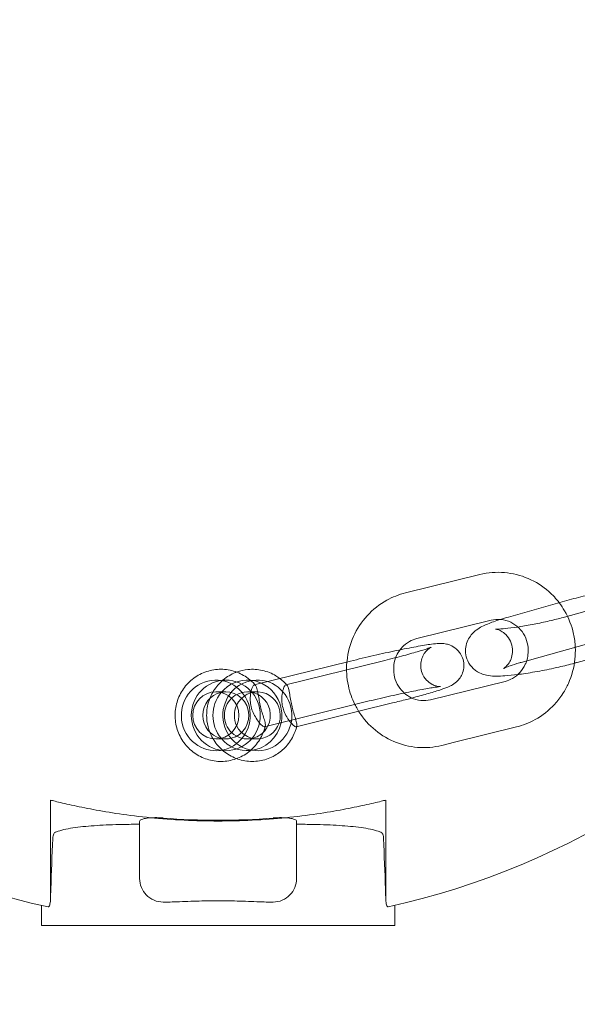
# Model space of a CAD drawing. Units: millimetres. Extents: x 2736 to 7026, y -804 to 2626.
# Drawn here: x 4009 to 4080, y 573 to 698 of the extents above; entities that cross this region are included whole.
import ezdxf

# ---------------------------------------------------------------- set-up
doc = ezdxf.new("R2010")
doc.units = ezdxf.units.MM

# ---------------------------------------------------------------- blocks, each defined once
blk = doc.blocks.new('A$Ca4299cca')
at = {"color": 0, "linetype": 'Continuous', "lineweight": 0}
for p, q in [((4057.86, 625.19), (4067.35, 627.53)), ((4070.97, 622.11), (4079.32, 624.46)), ((4086.48, 624.46), (4078.13, 622.11)), ((4059.3, 619.37), (4068.79, 621.71)), ((4072.59, 616.34), (4080.94, 618.68)), ((4038.59, 613.47), (4050.87, 616.5)), ((4054.88, 616.5), (4042.61, 613.47)), ((4082.56, 617.12), (4079.75, 616.34)), ((4070.55, 613.92), (4061.06, 611.58)), ((4033.69, 612.58), (4034.96, 612.58)), ((4037.71, 612.58), (4038.98, 612.58)), ((4039.91, 608.13), (4052.19, 611.16)), ((4051.89, 610.1), (4043.93, 608.13)), ((4056.2, 611.16), (4051.89, 610.1)), ((4071.99, 608.1), (4064.12, 606.16)), ((4033.69, 606.58), (4034.96, 606.58)), ((4037.71, 606.58), (4038.98, 606.58)), ((4064.12, 606.16), (4062.5, 605.76)), ((4012.62, 586.12), (4012.62, 598.78)), ((4055.35, 598.78), (4055.35, 586.12)), ((4023.98, 595.71), (4023.98, 588.78)), ((4043.98, 588.78), (4043.98, 595.71)), ((4011.48, 585.35), (4011.48, 582.78)), ((4026.98, 585.78), (4027.35, 585.78)), ((4040.62, 585.78), (4040.98, 585.78)), ((4056.48, 585.35), (4056.48, 582.78)), ((4033.98, 582.78), (4011.48, 582.78)), ((4056.48, 582.78), (4033.98, 582.78))]:
    blk.add_line(p, q, dxfattribs=at)
for centre, radius, start, end in [((4033.98, 682.78), 100, 102.5159, 257.4841), ((4236.46, 696.35), 1500, 180, 270), ((4236.46, 696.35), 1450, 180, 270), ((4033.98, 682.78), 100, 282.5159, 323.177), ((4033.98, 682.78), 86.57, 265.3618, 274.6382)]:
    blk.add_arc(centre, radius, start, end, dxfattribs=at)
for centre, major_axis, start_param, end_param in [((4033.69, 609.58), (0, 4.5), -1.334167, 4.949018), ((4037.71, 609.58), (0, 4.5), -0.087641, 0.864791), ((4037.71, 609.58), (0, 4.5), -0.419461, -0.087641), ((4034.96, 609.58), (0, -3), 0.236629, 3.360159), ((4038.98, 609.58), (0, -3), 0.236629, 4.267207), ((4037.71, 609.58), (0, 4.5), -1.334167, -0.419461), ((4034.96, 609.58), (0, 3), 0.218566, 2.923026), ((4037.71, 609.58), (0, -4.5), -2.276802, -0.864791), ((4038.98, 609.58), (0, -3), -2.015979, -1.125614), ((4037.71, 609.58), (0, 4.5), -1.780321, -1.334167), ((4038.98, 609.58), (0, -3), -1.125614, 0.236629), ((4037.71, 609.58), (0, -4.5), 0.087641, 1.361272), ((4034.96, 609.58), (0, -3), -0.218566, 0.236629), ((4037.71, 609.58), (0, -4.5), -0.864791, 0.087641)]:
    blk.add_ellipse(centre, major_axis=major_axis, ratio=0.976152, start_param=start_param, end_param=end_param, dxfattribs=at)
at = {"color": 0, "linetype": 'Continuous', "lineweight": 0, "extrusion": (0, 0, -1)}
for centre, major_axis, start_param, end_param in [((4034.96, 609.58), (0, 4.5), 1.334167228954803, 7.617352536134389), ((4038.98, 609.58), (0, -4.5), -1.807425, 4.47576), ((4033.69, 609.58), (0, 3), -3.378221751429887, 2.9049635557497), ((4037.71, 609.58), (0, 3), -0.755568, 2.038136), ((4037.71, 609.58), (0, 3), -2.386025, -0.755568), ((4037.71, 609.58), (0, -3), -1.103456, -0.770193), ((4037.71, 609.58), (0, -3), -0.236629, 0.755568), ((4037.71, 609.58), (0, -3), -0.770193, -0.236629)]:
    blk.add_ellipse(centre, major_axis=major_axis, ratio=0.976152, start_param=start_param, end_param=end_param, dxfattribs=at)
at = {"color": 0, "linetype": 'Continuous', "lineweight": 0}
for points, knots in [([(4067.35, 627.53), (4068.36, 627.79), (4069.42, 627.87), (4071.5, 627.7), (4072.52, 627.44), (4074.45, 626.62), (4075.34, 626.05), (4076.61, 624.93), (4077.06, 624.45), (4077.45, 623.93)], [6.046556, 6.046556, 6.046556, 6.046556, 6.363044, 6.363044, 6.67912, 6.67912, 6.996392, 6.996392, 7.192706, 7.192706, 7.192706, 7.192706]), ([(4050.39, 616.38), (4050.39, 616.43), (4050.4, 616.49), (4050.51, 617.6), (4050.8, 618.65), (4051.67, 620.6), (4052.26, 621.5), (4053.7, 623.07), (4054.54, 623.74), (4056.22, 624.67), (4057.02, 624.98), (4057.86, 625.19)], [4.804133, 4.804133, 4.804133, 4.804133, 4.819796, 4.819796, 5.143574, 5.143574, 5.466159, 5.466159, 5.786512, 5.786512, 6.046556, 6.046556, 6.046556, 6.046556]), ([(4079.32, 624.46), (4080.06, 624.66), (4080.87, 624.87), (4082.49, 625.24), (4083.31, 625.41), (4084.92, 625.71), (4085.71, 625.84), (4087.21, 626.05), (4087.92, 626.13), (4089.31, 626.22), (4089.9, 626.26), (4090.93, 626.09), (4091.2, 626.04), (4091.85, 625.77), (4092.2, 625.61), (4092.84, 625), (4093.1, 624.68), (4093.43, 623.95), (4093.53, 623.59), (4093.59, 622.9), (4093.56, 622.57), (4093.46, 622.13), (4093.42, 621.99), (4093.37, 621.86)], [3.141593, 3.141593, 3.141593, 3.141593, 3.49295, 3.49295, 3.830374, 3.830374, 4.167674, 4.167674, 4.517347, 4.517347, 4.933699, 4.933699, 5.062119, 5.062119, 5.153778, 5.153778, 5.209099, 5.209099, 5.250762, 5.250762, 5.290982, 5.290982, 5.312549, 5.312549, 5.312549, 5.312549]), ([(4077.45, 623.93), (4077.7, 623.61), (4077.92, 623.27), (4078.66, 621.99), (4079.05, 620.99), (4079.39, 619.4), (4079.47, 618.84), (4079.49, 618.27)], [7.1927057, 7.1927057, 7.1927057, 7.1927057, 7.3159307, 7.3159307, 7.6378593, 7.6378593, 7.8081847, 7.8081847, 7.8081847, 7.8081847]), ([(4072.17, 614.79), (4071.58, 614.71), (4071.03, 614.66), (4069.76, 614.57), (4069.17, 614.53), (4068.14, 614.7), (4067.87, 614.75), (4067.22, 615.02), (4066.87, 615.19), (4066.23, 615.79), (4065.98, 616.11), (4065.64, 616.84), (4065.55, 617.2), (4065.48, 617.89), (4065.51, 618.22), (4065.65, 618.84), (4065.77, 619.11), (4066.04, 619.61), (4066.2, 619.81), (4066.54, 620.19), (4066.71, 620.33), (4067.14, 620.65), (4067.37, 620.78), (4068.07, 621.14), (4068.54, 621.33), (4069.64, 621.72), (4070.28, 621.92), (4070.97, 622.11)], [1.096597, 1.096597, 1.096597, 1.096597, 1.375754, 1.375754, 1.792106, 1.792106, 1.920526, 1.920526, 2.012185, 2.012185, 2.067506, 2.067506, 2.109169, 2.109169, 2.149389, 2.149389, 2.196309, 2.196309, 2.257719, 2.257719, 2.3432, 2.3432, 2.498104, 2.498104, 2.812264, 2.812264, 3.141593, 3.141593, 3.141593, 3.141593]), ([(4078.13, 622.11), (4077.61, 621.97), (4077.03, 621.82), (4075.79, 621.52), (4075.14, 621.38), (4073.82, 621.12), (4073.17, 621), (4071.96, 620.81), (4071.4, 620.73), (4070.46, 620.63), (4070.07, 620.6), (4069.55, 620.58), (4069.38, 620.58), (4069.31, 620.59), (4069.31, 620.59), (4069.34, 620.59), (4069.39, 620.58), (4069.58, 620.53), (4069.68, 620.5), (4069.96, 620.38), (4070.13, 620.3), (4070.53, 620), (4070.77, 619.79), (4071.16, 619.22), (4071.32, 618.89), (4071.49, 618.22), (4071.52, 617.89), (4071.47, 617.28), (4071.39, 617), (4071.2, 616.51), (4071.08, 616.32), (4070.86, 616), (4070.75, 615.9), (4070.59, 615.74), (4070.52, 615.69), (4070.42, 615.61), (4070.39, 615.59), (4070.36, 615.57), (4070.35, 615.57), (4070.35, 615.57)], [6.283185, 6.283185, 6.283185, 6.283185, 6.573276, 6.573276, 6.874825, 6.874825, 7.178429, 7.178429, 7.476182, 7.476182, 7.753724, 7.753724, 7.976929, 7.976929, 8.042473, 8.042473, 8.143364, 8.143364, 8.210636, 8.210636, 8.270266, 8.270266, 8.327454, 8.327454, 8.373342, 8.373342, 8.413312, 8.413312, 8.456178, 8.456178, 8.508144, 8.508144, 8.566912, 8.566912, 8.627633, 8.627633, 8.698177, 8.698177, 8.740661, 8.740661, 8.740661, 8.740661]), ([(4069.94, 621.81), (4069.97, 621.81), (4070, 621.8), (4070.46, 621.76), (4070.87, 621.64), (4071.64, 621.28), (4071.99, 621.03), (4072.59, 620.44), (4072.85, 620.09), (4073.23, 619.34), (4073.37, 618.94), (4073.51, 618.12), (4073.52, 617.7), (4073.43, 617.03), (4073.38, 616.78), (4073.3, 616.53)], [6.355343, 6.355343, 6.355343, 6.355343, 6.381214, 6.381214, 6.717732, 6.717732, 7.047661, 7.047661, 7.367444, 7.367444, 7.678834, 7.678834, 7.985716, 7.985716, 8.175142, 8.175142, 8.175142, 8.175142]), ([(4057.16, 617.93), (4057.23, 618.03), (4057.31, 618.13), (4057.67, 618.53), (4058, 618.79), (4058.65, 619.16), (4058.97, 619.28), (4059.3, 619.37)], [5.3664042, 5.3664042, 5.3664042, 5.3664042, 5.4611363, 5.4611363, 5.7791996, 5.7791996, 6.0465562, 6.0465562, 6.0465562, 6.0465562]), ([(4050.87, 616.5), (4051.84, 616.74), (4052.84, 616.98), (4054.81, 617.43), (4055.78, 617.65), (4057.6, 618.03), (4058.45, 618.2), (4059.97, 618.48), (4060.63, 618.59), (4061.53, 618.7), (4061.82, 618.74), (4062.32, 618.75), (4062.48, 618.76), (4062.84, 618.72), (4062.94, 618.7), (4063.23, 618.64), (4063.45, 618.59), (4063.99, 618.31), (4064.28, 618.14), (4064.78, 617.57), (4064.98, 617.28), (4065.22, 616.64), (4065.28, 616.33), (4065.3, 615.74), (4065.26, 615.46), (4065.12, 614.94), (4065.01, 614.72), (4064.77, 614.3), (4064.64, 614.15), (4064.38, 613.87), (4064.26, 613.78), (4064.03, 613.6), (4063.92, 613.53), (4063.66, 613.38), (4063.53, 613.31), (4063.22, 613.17), (4063.04, 613.11), (4062.66, 612.97), (4062.45, 612.89), (4061.98, 612.74), (4061.73, 612.66), (4061.18, 612.49), (4060.89, 612.41), (4060.01, 612.15), (4059.36, 611.98), (4058.67, 611.79)], [3.141593, 3.141593, 3.141593, 3.141593, 3.466996, 3.466996, 3.79198, 3.79198, 4.11966, 4.11966, 4.459139, 4.459139, 4.679339, 4.679339, 4.785425, 4.785425, 4.81939, 4.81939, 4.865335, 4.865335, 4.897641, 4.897641, 4.918689, 4.918689, 4.935476, 4.935476, 4.952631, 4.952631, 4.973575, 4.973575, 5.001964, 5.001964, 5.038735, 5.038735, 5.088197, 5.088197, 5.182785, 5.182785, 5.316134, 5.316134, 5.455192, 5.455192, 5.596486, 5.596486, 5.734932, 5.734932, 5.993199, 5.993199, 5.993199, 5.993199]), ([(4062.33, 613.25), (4062.33, 613.25), (4062.33, 613.25), (4062.31, 613.25), (4062.29, 613.25), (4062.22, 613.25), (4062.19, 613.26), (4062.08, 613.27), (4061.99, 613.28), (4061.73, 613.34), (4061.59, 613.38), (4061.21, 613.55), (4060.97, 613.67), (4060.48, 614.11), (4060.25, 614.38), (4059.94, 615), (4059.85, 615.31), (4059.77, 615.9), (4059.79, 616.19), (4059.89, 616.72), (4059.98, 616.96), (4060.19, 617.38), (4060.31, 617.55), (4060.54, 617.83), (4060.64, 617.92), (4060.81, 618.07), (4060.88, 618.11), (4060.99, 618.19), (4061.04, 618.22), (4061.12, 618.26), (4061.14, 618.27), (4061.15, 618.28), (4061.13, 618.27), (4060.98, 618.21), (4060.82, 618.15), (4060.29, 617.97), (4059.86, 617.84), (4058.78, 617.52), (4058.09, 617.33), (4056.57, 616.93), (4055.75, 616.71), (4054.88, 616.5)], [4.680516, 4.680516, 4.680516, 4.680516, 4.704726, 4.704726, 4.749858, 4.749858, 4.77975, 4.77975, 4.82479, 4.82479, 4.85848, 4.85848, 4.889937, 4.889937, 4.913432, 4.913432, 4.930821, 4.930821, 4.947534, 4.947534, 4.967016, 4.967016, 4.992663, 4.992663, 5.024175, 5.024175, 5.057697, 5.057697, 5.098016, 5.098016, 5.156238, 5.156238, 5.254399, 5.254399, 5.428015, 5.428015, 5.685525, 5.685525, 5.984105, 5.984105, 6.283185, 6.283185, 6.283185, 6.283185]), ([(4057.69, 612.43), (4057.65, 612.47), (4057.6, 612.52), (4057.25, 612.85), (4057, 613.2), (4056.61, 613.95), (4056.48, 614.35), (4056.34, 615.17), (4056.33, 615.6), (4056.43, 616.42), (4056.55, 616.82), (4056.84, 617.46), (4056.99, 617.71), (4057.16, 617.93)], [3.856072, 3.856072, 3.856072, 3.856072, 3.906068, 3.906068, 4.225852, 4.225852, 4.537242, 4.537242, 4.844123, 4.844123, 5.150709, 5.150709, 5.366404, 5.366404, 5.366404, 5.366404]), ([(4079.49, 618.27), (4079.51, 617.77), (4079.5, 617.26), (4079.33, 615.69), (4079.05, 614.64), (4078.41, 613.21), (4078.17, 612.77), (4077.9, 612.35)], [7.8081847, 7.8081847, 7.8081847, 7.8081847, 7.9613882, 7.9613882, 8.2851663, 8.2851663, 8.4359676, 8.4359676, 8.4359676, 8.4359676]), ([(4051.4, 610.97), (4051.03, 611.72), (4050.75, 612.52), (4050.36, 614.34), (4050.29, 615.37), (4050.39, 616.38)], [4.2421239, 4.2421239, 4.2421239, 4.2421239, 4.4962667, 4.4962667, 4.8041334, 4.8041334, 4.8041334, 4.8041334]), ([(4070.35, 615.57), (4070.35, 615.57), (4070.36, 615.57), (4070.41, 615.6), (4070.49, 615.63), (4070.74, 615.74), (4070.95, 615.82), (4071.53, 616.02), (4071.92, 616.14), (4072.44, 616.29), (4072.51, 616.31), (4072.59, 616.34)], [8.7406614, 8.7406614, 8.7406614, 8.7406614, 8.7923376, 8.7923376, 8.9294382, 8.9294382, 9.1272055, 9.1272055, 9.3815122, 9.3815122, 9.424778, 9.424778, 9.424778, 9.424778]), ([(4073.3, 616.53), (4073.25, 616.38), (4073.19, 616.24), (4072.95, 615.72), (4072.72, 615.37), (4072.17, 614.76), (4071.85, 614.5), (4071.19, 614.13), (4070.88, 614.01), (4070.55, 613.92)], [8.175142, 8.175142, 8.175142, 8.175142, 8.292302, 8.292302, 8.602729, 8.602729, 8.920792, 8.920792, 9.188149, 9.188149, 9.188149, 9.188149]), ([(4039.98, 608.15), (4039.83, 607.56), (4039.6, 607.01), (4038.95, 605.96), (4038.54, 605.47), (4037.58, 604.67), (4037.04, 604.34), (4035.88, 603.89), (4035.26, 603.75), (4034.02, 603.68), (4033.4, 603.75), (4032.21, 604.08), (4031.64, 604.33), (4030.61, 605.02), (4030.15, 605.44), (4029.38, 606.42), (4029.07, 606.97), (4028.64, 608.15), (4028.52, 608.77), (4028.49, 610.03), (4028.57, 610.66), (4028.92, 611.87), (4029.2, 612.44), (4029.92, 613.48), (4030.36, 613.93), (4031.37, 614.68), (4031.93, 614.97), (4033.11, 615.36), (4033.73, 615.46), (4034.97, 615.46), (4035.59, 615.35), (4036.76, 614.96), (4037.31, 614.67), (4038.12, 614.06), (4038.42, 613.79), (4038.68, 613.49)], [1.821662, 1.821662, 1.821662, 1.821662, 2.131845, 2.131845, 2.454874, 2.454874, 2.773662, 2.773662, 3.088722, 3.088722, 3.402034, 3.402034, 3.716225, 3.716225, 4.033562, 4.033562, 4.355102, 4.355102, 4.680268, 4.680268, 5.007033, 5.007033, 5.3327, 5.3327, 5.654996, 5.654996, 5.973015, 5.973015, 6.287576, 6.287576, 6.600849, 6.600849, 6.915471, 6.915471, 7.118603, 7.118603, 7.118603, 7.118603]), ([(4036.34, 615.1), (4036.22, 615.06), (4036.11, 615.01), (4035.43, 614.71), (4034.91, 614.37), (4033.99, 613.53), (4033.6, 613.04), (4033.15, 612.26), (4033.03, 612), (4032.92, 611.74)], [6.6300296, 6.6300296, 6.6300296, 6.6300296, 6.6920027, 6.6920027, 7.0074572, 7.0074572, 7.3267478, 7.3267478, 7.4733726, 7.4733726, 7.4733726, 7.4733726]), ([(4041.85, 614.27), (4041.69, 614.4), (4041.52, 614.51), (4040.82, 614.94), (4040.23, 615.18), (4039.02, 615.45), (4038.4, 615.49), (4037.29, 615.38), (4036.8, 615.27), (4036.34, 615.1)], [5.6447007, 5.6447007, 5.6447007, 5.6447007, 5.7478235, 5.7478235, 6.0646799, 6.0646799, 6.3786036, 6.3786036, 6.6300296, 6.6300296, 6.6300296, 6.6300296]), ([(4079.38, 616.23), (4078.74, 616.06), (4078.07, 615.89), (4076.58, 615.55), (4075.76, 615.38), (4074.15, 615.08), (4073.36, 614.95), (4072.47, 614.83), (4072.32, 614.81), (4072.17, 614.79)], [0.058049, 0.058049, 0.058049, 0.058049, 0.351357, 0.351357, 0.688781, 0.688781, 1.026081, 1.026081, 1.096597, 1.096597, 1.096597, 1.096597]), ([(4038.59, 613.47), (4038.57, 613.46), (4038.54, 613.45), (4038.43, 613.35), (4038.36, 613.22), (4038.22, 612.82), (4038.15, 612.56), (4038.08, 612.02), (4038.07, 611.75), (4038.09, 611.22), (4038.12, 610.96), (4038.18, 610.7), (4038.19, 610.69), (4038.19, 610.68)], [13.251102, 13.251102, 13.251102, 13.251102, 13.637076, 13.637076, 14.686495, 14.686495, 15.773623, 15.773623, 16.662068, 16.662068, 17.450182, 17.450182, 17.475569, 17.475569, 17.475569, 17.475569]), ([(4039.91, 608.13), (4039.94, 608.14), (4039.96, 608.15), (4040.01, 608.24), (4040.02, 608.36), (4039.96, 608.7), (4039.9, 608.93), (4039.75, 609.42), (4039.66, 609.67), (4039.51, 610.17), (4039.44, 610.42), (4039.32, 610.93), (4039.27, 611.19), (4039.18, 611.72), (4039.14, 611.99), (4039.05, 612.55), (4038.99, 612.81), (4038.87, 613.22), (4038.81, 613.36), (4038.69, 613.47), (4038.64, 613.48), (4038.59, 613.47)], [4.513198, 4.513198, 4.513198, 4.513198, 4.909595, 4.909595, 5.959342, 5.959342, 7.046847, 7.046847, 7.933462, 7.933462, 8.728928, 8.728928, 9.523605, 9.523605, 10.406497, 10.406497, 11.525684, 11.525684, 12.598283, 12.598283, 13.251102, 13.251102, 13.251102, 13.251102]), ([(4043.4, 610.68), (4043.34, 610.94), (4043.29, 611.2), (4043.19, 611.73), (4043.15, 612), (4043.06, 612.55), (4043.01, 612.82), (4042.89, 613.22), (4042.82, 613.36), (4042.68, 613.49), (4042.6, 613.49), (4042.45, 613.35), (4042.37, 613.21), (4042.23, 612.82), (4042.17, 612.56), (4042.1, 612.02), (4042.08, 611.75), (4042.11, 611.22), (4042.14, 610.96), (4042.26, 610.45), (4042.34, 610.2), (4042.56, 609.7), (4042.69, 609.46), (4042.9, 609.12), (4042.98, 609.01), (4043.05, 608.91)], [0, 0, 0, 0, 0.790062, 0.790062, 1.671464, 1.671464, 2.790664, 2.790664, 3.862521, 3.862521, 4.901212, 4.901212, 5.951049, 5.951049, 7.039308, 7.039308, 7.925295, 7.925295, 8.716368, 8.716368, 9.505498, 9.505498, 10.38245, 10.38245, 10.853088, 10.853088, 10.853088, 10.853088]), ([(4052.19, 611.16), (4053.09, 611.39), (4054.03, 611.61), (4055.89, 612.04), (4056.8, 612.24), (4058.5, 612.6), (4059.28, 612.76), (4060.63, 613.01), (4061.19, 613.1), (4061.8, 613.19), (4061.96, 613.21), (4062.18, 613.24), (4062.26, 613.25), (4062.32, 613.25), (4062.33, 613.25), (4062.33, 613.25)], [3.141593, 3.141593, 3.141593, 3.141593, 3.456197, 3.456197, 3.771243, 3.771243, 4.083937, 4.083937, 4.387655, 4.387655, 4.521116, 4.521116, 4.630519, 4.630519, 4.680516, 4.680516, 4.680516, 4.680516]), ([(4032.92, 611.74), (4032.8, 611.42), (4032.7, 611.09), (4032.51, 610.14), (4032.49, 609.5), (4032.62, 608.38), (4032.74, 607.89), (4032.92, 607.43)], [7.4733726, 7.4733726, 7.4733726, 7.4733726, 7.6501761, 7.6501761, 7.9764155, 7.9764155, 8.2345907, 8.2345907, 8.2345907, 8.2345907]), ([(4058.67, 611.79), (4058.46, 611.74), (4058.24, 611.68), (4057.43, 611.47), (4056.82, 611.32), (4056.2, 611.16)], [5.9931992, 5.9931992, 5.9931992, 5.9931992, 6.0741267, 6.0741267, 6.2831853, 6.2831853, 6.2831853, 6.2831853]), ([(4061.06, 611.58), (4060.65, 611.48), (4060.23, 611.45), (4059.39, 611.53), (4058.98, 611.65), (4058.27, 611.99), (4057.97, 612.19), (4057.69, 612.43)], [2.9049636, 2.9049636, 2.9049636, 2.9049636, 3.2396216, 3.2396216, 3.5761393, 3.5761393, 3.856072, 3.856072, 3.856072, 3.856072]), ([(4077.9, 612.35), (4077.59, 611.87), (4077.25, 611.42), (4076.15, 610.22), (4075.31, 609.55), (4073.63, 608.62), (4072.82, 608.31), (4071.99, 608.1)], [8.4359676, 8.4359676, 8.4359676, 8.4359676, 8.6077518, 8.6077518, 8.9281043, 8.9281043, 9.1881489, 9.1881489, 9.1881489, 9.1881489]), ([(4038.19, 610.68), (4038.25, 610.43), (4038.33, 610.18), (4038.55, 609.67), (4038.69, 609.43), (4039, 608.93), (4039.19, 608.7), (4039.51, 608.34), (4039.65, 608.23), (4039.82, 608.13), (4039.87, 608.12), (4039.91, 608.13)], [0, 0, 0, 0, 0.795081, 0.795081, 1.679846, 1.679846, 2.798791, 2.798791, 3.870889, 3.870889, 4.513198, 4.513198, 4.513198, 4.513198]), ([(4043.93, 608.13), (4043.95, 608.14), (4043.97, 608.15), (4044.03, 608.23), (4044.03, 608.34), (4043.98, 608.68), (4043.92, 608.91), (4043.77, 609.4), (4043.69, 609.64), (4043.54, 610.14), (4043.47, 610.39), (4043.4, 610.66), (4043.4, 610.67), (4043.4, 610.68)], [13.250953, 13.250953, 13.250953, 13.250953, 13.614281, 13.614281, 14.663387, 14.663387, 15.750769, 15.750769, 16.641322, 16.641322, 17.433412, 17.433412, 17.475351, 17.475351, 17.475351, 17.475351]), ([(4062.5, 605.76), (4061.48, 605.51), (4060.43, 605.42), (4058.35, 605.59), (4057.32, 605.85), (4055.4, 606.67), (4054.5, 607.24), (4052.93, 608.63), (4052.25, 609.46), (4051.61, 610.57), (4051.5, 610.77), (4051.4, 610.97)], [2.904964, 2.904964, 2.904964, 2.904964, 3.221451, 3.221451, 3.537528, 3.537528, 3.8548, 3.8548, 4.174338, 4.174338, 4.242124, 4.242124, 4.242124, 4.242124]), ([(4043.05, 608.91), (4043.15, 608.76), (4043.26, 608.64), (4043.51, 608.36), (4043.65, 608.23), (4043.83, 608.13), (4043.89, 608.12), (4043.93, 608.13)], [10.853088, 10.853088, 10.853088, 10.853088, 11.502233, 11.502233, 12.575323, 12.575323, 13.250953, 13.250953, 13.250953, 13.250953]), ([(4041.22, 604.47), (4041.68, 604.74), (4042.11, 605.07), (4042.92, 605.89), (4043.28, 606.41), (4043.74, 607.34), (4043.89, 607.74), (4043.99, 608.15)], [9.9343492, 9.9343492, 9.9343492, 9.9343492, 10.2070291, 10.2070291, 10.5271023, 10.5271023, 10.7447083, 10.7447083, 10.7447083, 10.7447083]), ([(4032.92, 607.43), (4032.97, 607.31), (4033.02, 607.18), (4033.35, 606.5), (4033.71, 605.97), (4034.57, 605.06), (4035.08, 604.68), (4036.18, 604.09), (4036.78, 603.89), (4038.01, 603.69), (4038.63, 603.68), (4039.85, 603.87), (4040.45, 604.07), (4041.07, 604.39), (4041.15, 604.43), (4041.22, 604.47)], [8.234591, 8.234591, 8.234591, 8.234591, 8.302998, 8.302998, 8.627287, 8.627287, 8.947566, 8.947566, 9.263747, 9.263747, 9.577377, 9.577377, 9.89097, 9.89097, 9.934349, 9.934349, 9.934349, 9.934349]), ([(4055.35, 598.78), (4055.18, 598.74), (4054.98, 598.69), (4054.19, 598.49), (4053.47, 598.32), (4051.82, 597.96), (4050.89, 597.77), (4048.9, 597.4), (4047.77, 597.2), (4045.32, 596.84), (4044, 596.68), (4041.23, 596.4), (4039.78, 596.29), (4036.87, 596.14), (4035.4, 596.11), (4032.56, 596.11), (4031.1, 596.14), (4028.19, 596.29), (4026.74, 596.4), (4023.97, 596.68), (4022.64, 596.84), (4020.19, 597.2), (4019.07, 597.4), (4017.08, 597.77), (4016.14, 597.96), (4014.49, 598.32), (4013.78, 598.49), (4012.99, 598.69), (4012.79, 598.74), (4012.62, 598.78)], [0.692448, 0.692448, 0.692448, 0.692448, 0.851834, 0.851834, 1.277751, 1.277751, 1.703669, 1.703669, 2.129516, 2.129516, 2.555364, 2.555364, 2.981211, 2.981211, 3.407059, 3.407059, 3.832907, 3.832907, 4.258754, 4.258754, 4.684602, 4.684602, 5.110449, 5.110449, 5.536367, 5.536367, 5.962284, 5.962284, 6.12167, 6.12167, 6.12167, 6.12167]), ([(4023.98, 596.04), (4023.98, 596.05), (4023.98, 596.06), (4024, 596.16), (4024.08, 596.25), (4024.41, 596.39), (4024.65, 596.45), (4025.19, 596.52), (4025.53, 596.54), (4026.25, 596.55), (4026.63, 596.53), (4026.98, 596.5)], [0.4647689, 0.4647689, 0.4647689, 0.4647689, 0.473553, 0.473553, 0.5884364, 0.5884364, 0.7033197, 0.7033197, 0.8153534, 0.8153534, 0.9213913, 0.9213913, 0.9213913, 0.9213913]), ([(4040.98, 596.5), (4041.34, 596.53), (4041.72, 596.55), (4042.44, 596.54), (4042.77, 596.52), (4043.32, 596.45), (4043.56, 596.39), (4043.89, 596.25), (4043.97, 596.16), (4043.98, 596.06), (4043.98, 596.05), (4043.98, 596.04)], [0.9176992, 0.9176992, 0.9176992, 0.9176992, 1.0237371, 1.0237371, 1.1357708, 1.1357708, 1.2506541, 1.2506541, 1.3655375, 1.3655375, 1.3743216, 1.3743216, 1.3743216, 1.3743216]), ([(4023.98, 595.71), (4023.25, 595.7), (4022.53, 595.69), (4020.65, 595.65), (4019.54, 595.61), (4017.56, 595.48), (4016.62, 595.4), (4014.93, 595.16), (4014.19, 595), (4013.45, 594.77), (4013.32, 594.72), (4013.2, 594.68)], [11.546523, 11.546523, 11.546523, 11.546523, 11.778636, 11.778636, 12.185701, 12.185701, 12.596991, 12.596991, 13.008282, 13.008282, 13.097881, 13.097881, 13.097881, 13.097881]), ([(4054.76, 594.68), (4054.64, 594.72), (4054.52, 594.77), (4053.78, 595), (4053.04, 595.16), (4051.35, 595.4), (4050.41, 595.48), (4048.42, 595.61), (4047.32, 595.65), (4045.43, 595.69), (4044.72, 595.7), (4043.98, 595.71)], [8.016996, 8.016996, 8.016996, 8.016996, 8.106595, 8.106595, 8.517886, 8.517886, 8.929176, 8.929176, 9.336241, 9.336241, 9.568354, 9.568354, 9.568354, 9.568354]), ([(4012.62, 586.01), (4012.63, 586.5), (4012.65, 586.99), (4012.74, 589.6), (4012.82, 591.73), (4012.91, 593.86)], [8.8997142, 8.8997142, 8.8997142, 8.8997142, 9.0345537, 9.0345537, 9.6209484, 9.6209484, 9.6209484, 9.6209484]), ([(4013.2, 594.68), (4013.16, 594.66), (4013.12, 594.62), (4013.04, 594.52), (4013.01, 594.45), (4012.96, 594.27), (4012.94, 594.17), (4012.91, 593.99), (4012.91, 593.92), (4012.91, 593.86)], [-0.2797276, -0.2797276, -0.2797276, -0.2797276, -0.2448287, -0.2448287, -0.2108998, -0.2108998, -0.1746627, -0.1746627, -0.1547956, -0.1547956, -0.1547956, -0.1547956]), ([(4055.06, 593.86), (4055.06, 593.9), (4055.06, 593.95), (4055.04, 594.1), (4055.03, 594.21), (4054.97, 594.4), (4054.94, 594.48), (4054.86, 594.61), (4054.81, 594.66), (4054.76, 594.68)], [-0.1246893, -0.1246893, -0.1246893, -0.1246893, -0.1116477, -0.1116477, -0.0761383, -0.0761383, -0.0395881, -0.0395881, -0.0000012, -0.0000012, -0.0000012, -0.0000012]), ([(4055.06, 593.86), (4055.15, 591.73), (4055.23, 589.6), (4055.32, 586.99), (4055.34, 586.5), (4055.35, 586.01)], [26.5172665, 26.5172665, 26.5172665, 26.5172665, 27.1036611, 27.1036611, 27.2385006, 27.2385006, 27.2385006, 27.2385006]), ([(4026.98, 585.78), (4026.6, 585.78), (4026.19, 585.86), (4025.44, 586.18), (4025.1, 586.42), (4024.58, 586.95), (4024.36, 587.28), (4024.06, 588.01), (4023.98, 588.41), (4023.98, 588.78)], [0, 0, 0, 0, 0.1216551, 0.1216551, 0.2433102, 0.2433102, 0.3564987, 0.3564987, 0.4696873, 0.4696873, 0.4696873, 0.4696873]), ([(4043.98, 588.78), (4043.98, 588.41), (4043.91, 588.01), (4043.61, 587.28), (4043.39, 586.95), (4042.87, 586.42), (4042.53, 586.18), (4041.78, 585.86), (4041.37, 585.78), (4040.98, 585.78)], [0.4599911, 0.4599911, 0.4599911, 0.4599911, 0.5731796, 0.5731796, 0.6863682, 0.6863682, 0.8080233, 0.8080233, 0.9296784, 0.9296784, 0.9296784, 0.9296784]), ([(4012.31, 585.16), (4012.33, 585.16), (4012.35, 585.16), (4012.39, 585.18), (4012.41, 585.2), (4012.46, 585.27), (4012.5, 585.33), (4012.55, 585.5), (4012.57, 585.59), (4012.61, 585.82), (4012.62, 585.94), (4012.62, 586.09), (4012.62, 586.1), (4012.62, 586.12)], [-0.3262256, -0.3262256, -0.3262256, -0.3262256, -0.3045627, -0.3045627, -0.283126, -0.283126, -0.2458254, -0.2458254, -0.2091576, -0.2091576, -0.1709199, -0.1709199, -0.1663682, -0.1663682, -0.1663682, -0.1663682]), ([(4027.35, 585.78), (4027.69, 585.78), (4028.03, 585.79), (4029.3, 585.82), (4030.25, 585.87), (4032.14, 585.93), (4033.08, 585.95), (4033.98, 585.95), (4034.89, 585.95), (4035.83, 585.93), (4037.72, 585.87), (4038.67, 585.82), (4039.94, 585.79), (4040.28, 585.78), (4040.62, 585.78)], [5.093055, 5.093055, 5.093055, 5.093055, 5.193253, 5.193253, 5.464319, 5.464319, 5.735384, 5.735384, 5.735384, 6.006449, 6.006449, 6.277514, 6.277514, 6.377713, 6.377713, 6.377713, 6.377713]), ([(4055.35, 586.12), (4055.35, 586.1), (4055.35, 586.08), (4055.35, 585.94), (4055.36, 585.82), (4055.4, 585.59), (4055.42, 585.49), (4055.48, 585.32), (4055.51, 585.26), (4055.58, 585.17), (4055.62, 585.15), (4055.66, 585.16)], [-0.1599554, -0.1599554, -0.1599554, -0.1599554, -0.1541391, -0.1541391, -0.1171572, -0.1171572, -0.08012, -0.08012, -0.0412708, -0.0412708, -0.0000012, -0.0000012, -0.0000012, -0.0000012])]:
    blk.add_open_spline(points, degree=3, knots=knots, dxfattribs=at)
for points in [[(4068.79, 621.71), (4069.16, 621.8), (4069.55, 621.84), (4069.94, 621.81)], [(4079.75, 616.34), (4079.63, 616.3), (4079.5, 616.27), (4079.38, 616.23)], [(4042.77, 613.4), (4042.5, 613.72), (4042.19, 614.02), (4041.85, 614.27)], [(4038.68, 613.49), (4038.71, 613.46), (4038.73, 613.43), (4038.76, 613.4)], [(4040, 608.24), (4039.99, 608.21), (4039.98, 608.18), (4039.98, 608.15)], [(4043.99, 608.15), (4044, 608.18), (4044.01, 608.21), (4044.01, 608.24)]]:
    blk.add_open_spline(points, degree=3, dxfattribs=at)
for points, weights in [([(4023.98, 596.04), (4023.98, 595.88), (4023.98, 595.71)], [1.00001241267, 1.00001100067, 1.00000586974]), ([(4043.98, 595.71), (4043.98, 595.88), (4043.98, 596.04)], [1.00000586939, 1.00001100002, 1.00001241193])]:
    blk.add_rational_spline(points, weights, degree=2, dxfattribs=at)

msp = doc.modelspace()

# ---------------------------------------------------------------- block references
msp.add_blockref('A$Ca4299cca', (0, 0))

doc.saveas('drawing.dxf')
